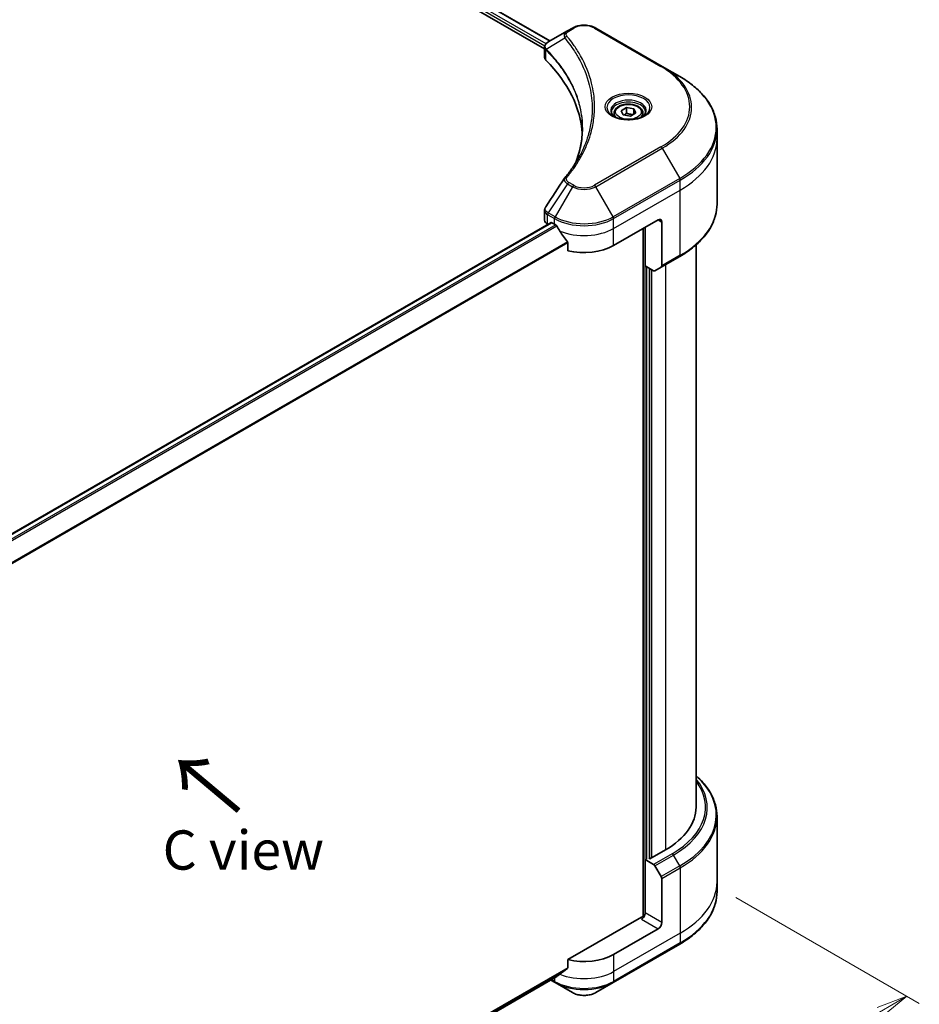
# Model space of a CAD drawing. Units: millimetres. Extents: x -1907 to 5647, y 32 to 1437.
# Drawn here: x -1476 to -1189, y 811 to 1125 of the extents above; entities that cross this region are included whole.
import ezdxf

# ---------------------------------------------------------------- set-up
doc = ezdxf.new("R2010")
doc.units = ezdxf.units.MM
doc.header["$LTSCALE"] = 4
doc.layers.get('Defpoints').update_dxf_attribs({"lineweight": 25})
for name, color, linetype, lineweight in [('Dimension (ISO)', 7, 'Continuous', 18), ('Symbol (ISO)', 7, 'Continuous', 18), ('Visible (ISO)', 7, 'Continuous', 35), ('Visible Narrow (ISO)', 7, 'Continuous', 25)]:
    doc.layers.add(name, color=color, linetype=linetype, lineweight=lineweight)
doc.styles.add('Note Text (TK)', font='MS PGothic.ttf')
doc.dimstyles.new('Default - Method 1b (TK)', dxfattribs={"dimscale": 4, "dimtxt": 2.5, "dimasz": 2.5, "dimexe": 1, "dimexo": 1.5, "dimgap": 1, "dimtad": 1, "dimrnd": 1e-08, "dimdsep": 46, "dimtxsty": 'Note Text (TK)', "dimblk": 'OPEN', "dimcen": 0.09, "dimdle": 5, "dimclrd": 100, "dimclre": 100, "dimclrt": 7, "dimadec": 1, "dimazin": 1, "dimtfac": 1, "dimtmove": 0, "dimatfit": 3, "dimldrblk": 'OPEN', "dimfxl": 1, "dimtolj": 1, "dimlwd": -1, "dimlwe": -1, "dimarcsym": 0})

# ---------------------------------------------------------------- blocks, each defined once
blk = doc.blocks.new('_Open')
at = {"color": 0, "linetype": 'ByBlock', "lineweight": -2}
for p, q in [((-1, 0.167), (0, 0)), ((-1, -0.167), (0, 0)), ((0, 0), (-1, 0))]:
    blk.add_line(p, q, dxfattribs=at)
blk = doc.blocks.new('*D34')
at = {"layer": 'Defpoints', "color": 0}
for p in [(-1253.57, 848.78), (-1193.12, 813.88), (-1628.1, 653.6)]:
    blk.add_point(p, dxfattribs=at)
at = {"layer": 'Dimension (ISO)', "color": 100}
for p, q in [((-1247.59, 845.33), (-1189.13, 811.57)), ((-1539, 612.19), (-1201.75, 808.84)), ((-1622.11, 650.15), (-1543.65, 604.85))]:
    blk.add_line(p, q, dxfattribs=at)
at = {"layer": 'Dimension (ISO)', "color": 100, "xscale": 10, "yscale": 10, "zscale": 10}
for p, rotation in [((-1193.12, 813.88), 30.24680148780992), ((-1547.64, 607.15), 210.2468014878099)]:
    blk.add_blockref('_Open', p, dxfattribs=dict(at, rotation=rotation))
at = {"layer": 'Dimension (ISO)', "color": 7, "insert": (-1380.55, 713.94), "char_height": 10, "attachment_point": 4, "rotation": 30.2468, "style": 'Note Text (TK)'}
blk.add_mtext('\\A1;{\\Q-29.753;\\W0.819;\\H0.816x;308}', dxfattribs=at)

msp = doc.modelspace()

# ---------------------------------------------------------------- linework, layer by layer
at = {"layer": 'Visible (ISO)'}
for p, q in [((-1387.0283, 1161.0858), (-1308.5098, 1115.7531)), ((-1385.1616, 1163.5314), (-1306.7845, 1118.2804)), ((-1301.2133, 1121.4969), (-1307.3428, 1117.958)), ((-1299.6375, 1122.4067), (-1301.2133, 1121.4969)), ((-1271.0081, 1110.1592), (-1292.2213, 1122.4067)), ((-1308.5098, 1113.085), (-1308.5098, 1116.2485)), ((-1265.4607, 1106.9564), (-1271.0081, 1110.1592)), ((-1286.3706, 1095.2897), (-1286.3706, 1094.2564)), ((-1284.1109, 1096.0575), (-1282.4099, 1097.0396)), ((-1283.4883, 1094.7159), (-1284.1109, 1096.0575)), ((-1282.4099, 1097.0396), (-1280.0862, 1096.6801)), ((-1282.4099, 1095.2705), (-1282.4099, 1097.0396)), ((-1279.4636, 1095.3385), (-1281.1646, 1094.3564)), ((-1280.0862, 1096.6801), (-1279.4636, 1095.3385)), ((-1280.0862, 1096.6801), (-1280.0862, 1094.979)), ((-1277.2039, 1095.2897), (-1277.2039, 1094.2564)), ((-1281.1646, 1094.3564), (-1283.4883, 1094.7159)), ((-1253.5724, 1087.1248), (-1253.5724, 1090.245)), ((-1253.5724, 1066.3138), (-1253.5724, 1087.1248)), ((-1308.5098, 1061.1645), (-1308.5098, 1064.328)), ((-1286.5013, 1053.1041), (-1272.3592, 1061.2691)), ((-1271.1807, 1060.5886), (-1271.1807, 1046.5818)), ((-1549.741, 919.935), (-1306.4324, 1060.4093)), ((-1307.5335, 1059.8037), (-1307.5074, 1059.7887)), ((-1306.1824, 1060.3845), (-1305.3575, 1059.9082)), ((-1277.0732, 1058.5474), (-1277.0732, 839.2549)), ((-1276.484, 1046.6402), (-1276.484, 1058.8876)), ((-1301.1339, 1054.0339), (-1301.1339, 1051.4601)), ((-1260.239, 1053.3146), (-1260.239, 874.1553)), ((-1271.3533, 1046.2003), (-1265.4607, 1049.6024)), ((-1273.7818, 1045.08), (-1276.484, 1046.6402)), ((-1275.0697, 857.7573), (-1275.0697, 1045.8237)), ((-1271.3533, 1046.2003), (-1273.3651, 1045.0388)), ((-1253.5724, 871.1518), (-1253.5724, 850.3408)), ((-1270.0021, 860.547), (-1274.9519, 857.6892)), ((-1276.4637, 857.4968), (-1276.484, 857.4851)), ((-1276.484, 857.4851), (-1273.7818, 855.925)), ((-1276.484, 857.4851), (-1276.484, 840.4748)), ((-1274.9519, 857.6892), (-1275.3055, 857.8934)), ((-1273.3651, 855.4851), (-1271.3533, 852.0005)), ((-1271.1807, 837.4129), (-1271.1807, 851.4198)), ((-1253.5724, 850.3408), (-1253.5724, 847.2205)), ((-1277.6625, 839.1139), (-1301.1339, 825.5627)), ((-1272.3592, 835.3717), (-1286.5013, 827.2067)), ((-1286.6739, 818.2617), (-1265.4607, 830.5091)), ((-1301.1339, 825.5627), (-1301.1339, 822.9888)), ((-1546.5887, 680.4694), (-1304.6597, 820.1471)), ((-1306.5551, 819.0528), (-1305.1849, 818.2617)), ((-1305.1849, 818.2617), (-1299.6375, 815.0589)), ((-1292.2213, 815.0589), (-1286.6739, 818.2617))]:
    msp.add_line(p, q, dxfattribs=at)
for centre, major_axis, ratio, start_param, end_param in [((-1305.1764, 1113.085), (-3.3333, 0), 0.57735027, 0, 0.523143), ((-1383.1392, 1087.1248), (86.6667, 0), 0.57735027, 0.03285124, 0.523143), ((-1299.8974, 1073.3764), (-2.4771, 0.6577), 0.82737827, 5.92008942, 6.0121585), ((-1305.1764, 1061.1645), (-3.3333, 0), 0.57735027, 0, 0.78539816), ((-1306.1824, 1059.9763), (-0.25, 0.433), 0.57735027, 5.49778714, 6.28318531), ((-1272.3592, 1059.9082), (0.8333, 1.4434), 0.57735027, 5.49778714, 7.06858347), ((-1295.9294, 1065.3515), (13.3333, 0), 0.57735027, 3.92699082, 3.97194189), ((-1295.9294, 1066.168), (9.065, -18.6998), 0.5228786, 4.82400679, 4.91764363), ((-1295.9294, 1066.168), (9.065, -18.6998), 0.5228786, 4.91764363, 5.12523399), ((-1295.9294, 1058.5474), (13.3333, 0), 0.57735027, 4.31138759, 5.49778714), ((-1273.7818, 1045.7605), (0.4167, -0.7217), 0.57735027, 5.49778714, 6.28318531), ((-1271.7699, 1046.922), (0.4167, -0.7217), 0.57735027, 0, 0.78539816), ((-1293.5724, 874.1553), (33.3333, 0), 0.57735027, 5.49778714, 6.28318531), ((-1273.7818, 855.2446), (0.4167, -0.7217), 0.57735027, 1.57079633, 2.35619449), ((-1271.7699, 851.76), (0.4167, -0.7217), 0.57735027, 0.78539816, 1.57079633), ((-1277.6625, 839.7944), (-0.8333, -1.4434), 0.57735027, 0.78539816, 2.35619449), ((-1277.0732, 838.7737), (0.8333, 0), 0.57735027, 1.32748183, 2.35619449), ((-1272.3592, 836.7325), (0.8333, 1.4434), 0.57735027, 3.92699082, 5.49778714), ((-1295.9294, 832.65), (-13.3333, 0), 0.57735027, 1.16979494, 2.35619449), ((-1295.9294, 825.0294), (-13.3137, -9.3076), 0.07779162, 5.0684181, 5.27600846), ((-1295.9294, 825.0294), (-13.3137, -9.3076), 0.07779162, 5.27600846, 5.36964529)]:
    msp.add_ellipse(centre, major_axis=major_axis, ratio=ratio, start_param=start_param, end_param=end_param, dxfattribs=at)
for points, knots in [([(-1299.6375, 1122.4067), (-1299.2274, 1122.6434), (-1298.7682, 1122.8344), (-1297.7875, 1123.1229), (-1297.2659, 1123.2202), (-1296.201, 1123.3176), (-1295.6578, 1123.3176), (-1294.5929, 1123.2202), (-1294.0713, 1123.1229), (-1293.0906, 1122.8344), (-1292.6314, 1122.6434), (-1292.2213, 1122.4067)], [1.57079633, 1.57079633, 1.57079633, 1.57079633, 1.88495559, 1.88495559, 2.19911486, 2.19911486, 2.51327412, 2.51327412, 2.82743339, 2.82743339, 3.14159265, 3.14159265, 3.14159265, 3.14159265]), ([(-1308.5098, 1116.2485), (-1308.5098, 1116.4002), (-1308.4866, 1116.5501), (-1308.4034, 1116.8323), (-1308.3436, 1116.9646), (-1308.1991, 1117.2088), (-1308.1144, 1117.3208), (-1307.9272, 1117.5267), (-1307.8246, 1117.6207), (-1307.6056, 1117.7934), (-1307.4891, 1117.8721), (-1307.3667, 1117.9441)], [0.07890981, 0.07890981, 0.07890981, 0.07890981, 0.102485407, 0.102485407, 0.126061004, 0.126061004, 0.149636601, 0.149636601, 0.173212198, 0.173212198, 0.196787795, 0.196787795, 0.196787795, 0.196787795]), ([(-1253.5724, 1090.245), (-1253.5724, 1091.5046), (-1253.7444, 1092.764), (-1254.4241, 1095.2418), (-1254.9316, 1096.4601), (-1256.2613, 1098.8228), (-1257.0834, 1099.9674), (-1259.0162, 1102.1575), (-1260.127, 1103.2033), (-1262.6078, 1105.1746), (-1263.9779, 1106.1003), (-1265.4607, 1106.9564)], [2.35619449, 2.35619449, 2.35619449, 2.35619449, 2.513274123, 2.513274123, 2.670353756, 2.670353756, 2.827433388, 2.827433388, 2.984513021, 2.984513021, 3.141592654, 3.141592654, 3.141592654, 3.141592654]), ([(-1286.3706, 1095.2897), (-1286.3706, 1095.5753), (-1286.3032, 1095.8597), (-1286.0446, 1096.4083), (-1285.8446, 1096.669), (-1285.3173, 1097.1595), (-1284.9762, 1097.3818), (-1284.1954, 1097.7518), (-1283.7525, 1097.8967), (-1282.8203, 1098.0922), (-1282.3315, 1098.1435), (-1281.3541, 1098.1506), (-1280.8658, 1098.1067), (-1279.9322, 1097.9268), (-1279.4873, 1097.7906), (-1278.6819, 1097.4311), (-1278.3218, 1097.2075), (-1277.7373, 1096.6857), (-1277.5088, 1096.3883), (-1277.2608, 1095.8144), (-1277.2039, 1095.5525), (-1277.2039, 1095.2897)], [5.49778714, 5.49778714, 5.49778714, 5.49778714, 5.76358151, 5.76358151, 6.05320602, 6.05320602, 6.38130093, 6.38130093, 6.7200118, 6.7200118, 7.05614499, 7.05614499, 7.3907044, 7.3907044, 7.72661984, 7.72661984, 8.06527209, 8.06527209, 8.39487174, 8.39487174, 8.6393798, 8.6393798, 8.6393798, 8.6393798]), ([(-1286.1636, 1094.0981), (-1286.2198, 1094.1382), (-1286.2736, 1094.1788), (-1286.4825, 1094.3448), (-1286.6181, 1094.4733), (-1286.8444, 1094.7298), (-1286.9351, 1094.8576), (-1287.0751, 1095.1063), (-1287.1245, 1095.2272), (-1287.1888, 1095.4614), (-1287.2039, 1095.575), (-1287.2039, 1095.6883)], [6.388813802, 6.388813802, 6.388813802, 6.388813802, 6.44026494, 6.44026494, 6.597344573, 6.597344573, 6.754424205, 6.754424205, 6.911503838, 6.911503838, 7.068583471, 7.068583471, 7.068583471, 7.068583471]), ([(-1276.3706, 1095.6883), (-1276.3706, 1095.575), (-1276.3857, 1095.4614), (-1276.45, 1095.2272), (-1276.4994, 1095.1063), (-1276.6394, 1094.8576), (-1276.7301, 1094.7298), (-1276.9564, 1094.4733), (-1277.092, 1094.3448), (-1277.3009, 1094.1788), (-1277.3548, 1094.1382), (-1277.4109, 1094.0981)], [3.926990817, 3.926990817, 3.926990817, 3.926990817, 4.08407045, 4.08407045, 4.241150082, 4.241150082, 4.398229715, 4.398229715, 4.555309348, 4.555309348, 4.606760485, 4.606760485, 4.606760485, 4.606760485]), ([(-1286.6233, 1094.3396), (-1286.1624, 1094.0735), (-1285.6179, 1093.8399), (-1284.4101, 1093.471), (-1283.7458, 1093.3368), (-1282.366, 1093.1883), (-1281.6502, 1093.1752), (-1280.2477, 1093.2736), (-1279.5611, 1093.3853), (-1278.2957, 1093.7172), (-1277.7163, 1093.9367), (-1277.1264, 1094.2412), (-1277.0373, 1094.2898), (-1276.9512, 1094.3396)], [0, 0, 0, 0, 0.29880315, 0.29880315, 0.60113033, 0.60113033, 0.90635223, 0.90635223, 1.21186251, 1.21186251, 1.51493929, 1.51493929, 1.57079633, 1.57079633, 1.57079633, 1.57079633]), ([(-1296.4726, 1090.3958), (-1296.4726, 1089.4837), (-1296.5166, 1088.5717), (-1296.6927, 1086.7501), (-1296.8248, 1085.8405), (-1297.1768, 1084.026), (-1297.3967, 1083.1212), (-1297.9239, 1081.3189), (-1298.2313, 1080.4213), (-1298.5977, 1079.4891), (-1298.6133, 1079.4495), (-1298.6291, 1079.4099)], [2.73884789, 2.73884789, 2.73884789, 2.73884789, 3.0315659, 3.0315659, 3.32428391, 3.32428391, 3.61700192, 3.61700192, 3.90971993, 3.90971993, 3.92272088, 3.92272088, 3.92272088, 3.92272088]), ([(-1302.0197, 1074.7191), (-1301.6371, 1075.1827), (-1301.2782, 1075.6343), (-1300.5725, 1076.5579), (-1300.2317, 1077.0225), (-1299.5743, 1077.9568), (-1299.2577, 1078.4266), (-1298.6489, 1079.3708), (-1298.3567, 1079.8453), (-1297.7971, 1080.7986), (-1297.5296, 1081.2774), (-1297.2745, 1081.7582)], [0, 0, 0, 0, 0.160255913, 0.160255913, 0.320511826, 0.320511826, 0.480767738, 0.480767738, 0.641023651, 0.641023651, 0.801279564, 0.801279564, 0.801279564, 0.801279564]), ([(-1308.5098, 1064.328), (-1308.5098, 1064.4114), (-1308.5041, 1064.4946), (-1308.482, 1064.6586), (-1308.4656, 1064.7394), (-1308.4233, 1064.8976), (-1308.3975, 1064.9749), (-1308.3375, 1065.1253), (-1308.3035, 1065.1984), (-1308.2284, 1065.3402), (-1308.1873, 1065.4089), (-1308.1433, 1065.4754)], [0.1178779852, 0.1178779852, 0.1178779852, 0.1178779852, 0.1308517681, 0.1308517681, 0.143825551, 0.143825551, 0.1567993339, 0.1567993339, 0.1697731168, 0.1697731168, 0.1827468997, 0.1827468997, 0.1827468997, 0.1827468997]), ([(-1253.5724, 1066.3138), (-1253.5724, 1065.0542), (-1253.7444, 1063.7948), (-1254.4241, 1061.317), (-1254.9316, 1060.0987), (-1256.2613, 1057.736), (-1257.0834, 1056.5914), (-1259.0162, 1054.4013), (-1260.127, 1053.3555), (-1262.6078, 1051.3842), (-1263.9779, 1050.4585), (-1265.4607, 1049.6024)], [3.926990817, 3.926990817, 3.926990817, 3.926990817, 4.08407045, 4.08407045, 4.241150082, 4.241150082, 4.398229715, 4.398229715, 4.555309348, 4.555309348, 4.71238898, 4.71238898, 4.71238898, 4.71238898]), ([(-1304.6366, 1059.3747), (-1304.644, 1059.388), (-1304.6517, 1059.4009), (-1304.6933, 1059.4666), (-1304.7357, 1059.5194), (-1304.828, 1059.6084), (-1304.8779, 1059.6446), (-1304.9243, 1059.6691)], [0.1103900742, 0.1103900742, 0.1103900742, 0.1103900742, 0.1130634845, 0.1130634845, 0.1243846834, 0.1243846834, 0.1357058823, 0.1357058823, 0.1357058823, 0.1357058823]), ([(-1301.1339, 1054.0339), (-1301.1339, 1054.086), (-1301.1468, 1054.1443), (-1301.1917, 1054.2438), (-1301.2183, 1054.2857), (-1301.2486, 1054.3237)], [0.093260715, 0.093260715, 0.093260715, 0.093260715, 0.1047444472, 0.1047444472, 0.1134564756, 0.1134564756, 0.1134564756, 0.1134564756]), ([(-1253.5724, 871.1518), (-1253.5724, 872.4113), (-1253.7444, 873.6707), (-1254.4241, 876.1486), (-1254.9316, 877.3669), (-1256.2613, 879.7296), (-1257.0834, 880.8741), (-1258.7131, 882.7208), (-1259.4444, 883.4493), (-1260.239, 884.1509)], [3.926990817, 3.926990817, 3.926990817, 3.926990817, 4.08407045, 4.08407045, 4.241150082, 4.241150082, 4.398229715, 4.398229715, 4.506045066, 4.506045066, 4.506045066, 4.506045066]), ([(-1253.5724, 847.2205), (-1253.5724, 845.961), (-1253.7444, 844.7016), (-1254.4241, 842.2237), (-1254.9316, 841.0054), (-1256.2613, 838.6427), (-1257.0834, 837.4982), (-1259.0162, 835.308), (-1260.127, 834.2623), (-1262.6078, 832.2909), (-1263.9779, 831.3652), (-1265.4607, 830.5091)], [2.35619449, 2.35619449, 2.35619449, 2.35619449, 2.513274123, 2.513274123, 2.670353756, 2.670353756, 2.827433388, 2.827433388, 2.984513021, 2.984513021, 3.141592654, 3.141592654, 3.141592654, 3.141592654]), ([(-1301.2486, 822.7559), (-1301.2177, 822.7791), (-1301.1906, 822.8086), (-1301.1464, 822.8865), (-1301.1339, 822.9377), (-1301.1339, 822.9888)], [-0.0201836507, -0.0201836507, -0.0201836507, -0.0201836507, -0.0112759257, -0.0112759257, 0, 0, 0, 0]), ([(-1304.6597, 820.1471), (-1304.6597, 820.1471), (-1304.6597, 820.1471), (-1304.6517, 820.1518), (-1304.644, 820.157), (-1304.6366, 820.1629)], [0.15830467535, 0.15830467535, 0.15830467535, 0.15830467535, 0.15831562199, 0.15831562199, 0.16098903223, 0.16098903223, 0.16098903223, 0.16098903223]), ([(-1299.6375, 815.0589), (-1299.2274, 814.8221), (-1298.7682, 814.6312), (-1297.7875, 814.3426), (-1297.2659, 814.2453), (-1296.201, 814.148), (-1295.6578, 814.148), (-1294.5929, 814.2453), (-1294.0713, 814.3426), (-1293.0906, 814.6312), (-1292.6314, 814.8221), (-1292.2213, 815.0589)], [1.57079633, 1.57079633, 1.57079633, 1.57079633, 1.88495559, 1.88495559, 2.19911486, 2.19911486, 2.51327412, 2.51327412, 2.82743339, 2.82743339, 3.14159265, 3.14159265, 3.14159265, 3.14159265])]:
    msp.add_open_spline(points, degree=3, knots=knots, dxfattribs=at)
for points, weights in [([(-1282.4099, 1095.2705), (-1282.8274, 1094.8903), (-1283.1894, 1094.6697)], [1, 1.07039454817, 1.07672477615]), ([(-1280.2226, 1094.9003), (-1281.3007, 1094.8282), (-1282.4099, 1095.2705)], [1.01523736138, 1.14666441016, 1])]:
    msp.add_rational_spline(points, weights, degree=2, dxfattribs=at)
msp.add_open_spline([(-1308.1433, 1065.4754), (-1306.1397, 1068.5017), (-1304.1379, 1071.5294), (-1302.1384, 1074.5587)], degree=3, dxfattribs=at)
at = {"layer": 'Visible Narrow (ISO)'}
for p, q in [((-1386.6748, 1161.9703), (-1308.4138, 1116.7863)), ((-1308.0489, 1117.3922), (-1386.5052, 1162.6889)), ((-1385.2562, 1163.4733), (-1306.8821, 1118.224)), ((-1300.7966, 1121.4556), (-1299.2209, 1122.3654)), ((-1292.6379, 1122.3654), (-1271.4247, 1110.1179)), ((-1302.0676, 1119.1922), (-1307.9583, 1115.5902)), ((-1308.064, 1112.1235), (-1308.064, 1115.3981)), ((-1271.4247, 1084.544), (-1292.6379, 1072.2966)), ((-1292.2213, 1071.8567), (-1271.0081, 1084.1042)), ((-1271.0081, 1084.1042), (-1265.4607, 1074.4958)), ((-1299.2209, 1072.2966), (-1300.7966, 1073.2064)), ((-1265.4607, 1074.4958), (-1286.6739, 1062.2484)), ((-1286.5013, 1061.6676), (-1265.2881, 1073.9151)), ((-1265.2881, 1070.7948), (-1265.2881, 1073.9151)), ((-1301.2133, 1072.7665), (-1307.3428, 1063.4942)), ((-1299.6375, 1071.8567), (-1305.1849, 1062.2484)), ((-1301.2133, 1072.7665), (-1299.6375, 1071.8567)), ((-1286.6739, 1062.2484), (-1292.2213, 1071.8567)), ((-1286.5013, 1058.5474), (-1265.2881, 1070.7948)), ((-1265.2881, 1049.9839), (-1265.2881, 1070.7948)), ((-1307.5335, 1059.8037), (-1307.5335, 1062.9238)), ((-1307.5154, 1062.9135), (-1305.3575, 1061.6676)), ((-1305.1849, 1062.2484), (-1307.3428, 1063.4942)), ((-1305.3575, 1059.9082), (-1305.3575, 1061.6676)), ((-1286.5013, 1058.5474), (-1286.5013, 1061.6676)), ((-1272.3592, 1061.2691), (-1271.1807, 1060.5886)), ((-1549.6107, 919.8411), (-1306.1824, 1060.3845)), ((-1304.9243, 1059.6691), (-1548.5935, 918.9867)), ((-1548.3049, 918.6927), (-1304.6366, 1059.3747)), ((-1286.5013, 1053.1041), (-1286.5013, 1058.5474)), ((-1276.6018, 1058.8196), (-1276.6018, 839.8136)), ((-1301.2486, 1054.3237), (-1546.5826, 912.68)), ((-1546.5826, 912.3241), (-1301.1339, 1054.0339)), ((-1265.2881, 1049.9839), (-1271.1807, 1046.5818)), ((-1275.8947, 857.5532), (-1275.8947, 1046.2999)), ((-1274.3626, 858.0294), (-1274.3626, 1045.4154)), ((-1270.0021, 1046.9804), (-1270.0021, 860.547)), ((-1267.8892, 859.3271), (-1273.7818, 855.925)), ((-1273.3651, 855.4851), (-1267.4725, 858.8872)), ((-1265.4607, 855.4026), (-1267.4725, 858.8872)), ((-1265.4607, 855.4026), (-1271.3533, 852.0005)), ((-1271.1807, 851.4198), (-1265.2881, 854.8218)), ((-1265.2881, 854.8218), (-1265.2881, 834.0108)), ((-1277.6625, 838.4335), (-1272.3592, 835.3717)), ((-1271.1807, 837.4129), (-1276.484, 840.4748)), ((-1265.2881, 834.0108), (-1286.5013, 821.7634)), ((-1265.2881, 834.0108), (-1265.2881, 830.8906)), ((-1265.2881, 830.8906), (-1286.5013, 818.6432)), ((-1286.5013, 827.2067), (-1286.5013, 821.7634)), ((-1301.1339, 822.9888), (-1546.6909, 681.2165)), ((-1546.6603, 681.0674), (-1301.2486, 822.7559)), ((-1304.6366, 820.1629), (-1546.5888, 680.4717)), ((-1305.3575, 818.6432), (-1306.3111, 819.1937)), ((-1305.3575, 819.7443), (-1305.3575, 818.6432)), ((-1286.5013, 821.7634), (-1286.5013, 818.6432))]:
    msp.add_line(p, q, dxfattribs=at)
for centre, major_axis, ratio, start_param, end_param in [((-1300.7966, 1120.7752), (-0.4167, 0.7217), 0.57735027, 5.49778714, 6.28318531), ((-1299.2209, 1121.685), (-0.4167, 0.7217), 0.57735027, 5.49778714, 6.28318531), ((-1295.9294, 1120.4651), (4.6548, 0), 0.57735027, 0.78539816, 2.35619449), ((-1292.6379, 1121.685), (0.4167, 0.7217), 0.57735027, 0, 0.78539816), ((-1301.377, 1119.1125), (-0.6427, -0.5304), 0.7371107, 4.16590415, 5.32901143), ((-1307.3421, 1115.6384), (0.5064, 0.6618), 0.7825254, 2.02708248, 2.42717461), ((-1307.2792, 1115.5834), (-0.5907, -0.5878), 0.70765843, 5.32110362, 5.66947619), ((-1271.4247, 1109.4375), (0.4167, 0.7217), 0.57735027, 0, 0.78539816), ((-1293.5724, 1097.331), (31.3215, 0), 0.57735027, 5.49778714, 7.06858347), ((-1293.5724, 1097.1317), (31.9107, 0), 0.57735027, 5.49778714, 7.06858347), ((-1293.5724, 1090.7261), (39.7559, 0), 0.57735027, 5.49778714, 7.06858347), ((-1281.7873, 1097.1317), (-6.8393, 0), 0.57735027, 2.35619449, 7.06858347), ((-1281.7873, 1096.1694), (5.6607, 0), 0.57735027, 5.59811367, 10.10984959), ((-1281.7873, 1095.6883), (-5.4167, 0), 0.57735027, 3.14159265, 6.28318531), ((-1281.7873, 1095.2897), (-4.5833, 0), 0.57735027, 0, 0.56017967), ((-1281.7873, 1095.2897), (4.5833, 0), 0.57735027, 5.72300564, 6.28318531), ((-1293.5724, 1090.245), (40, 0), 0.57735027, 5.49778714, 6.28318531), ((-1293.5724, 1087.1248), (40, 0), 0.57735027, 5.49778714, 6.28318531), ((-1271.4247, 1083.8636), (0.4167, -0.7217), 0.57735027, 1.57079633, 2.35619449), ((-1301.377, 1074.1887), (-0.6427, 0.5304), 0.7371107, 5.25887382, 6.28318531), ((-1300.7966, 1072.526), (-0.4167, -0.7217), 0.57735027, 3.92699082, 4.71238898), ((-1265.8774, 1074.2553), (-0.4167, 0.7217), 0.57735027, 3.92699082, 4.71238898), ((-1299.2209, 1071.6162), (-0.4167, -0.7217), 0.57735027, 3.92699082, 4.71238898), ((-1295.9294, 1073.9976), (5.2441, 0), 0.57735027, 3.92699082, 5.49778714), ((-1295.9294, 1074.1969), (-4.6548, 0), 0.57735027, 0.78539816, 2.35619449), ((-1292.6379, 1071.6162), (0.4167, -0.7217), 0.57735027, 1.57079633, 2.35619449), ((-1293.5724, 1066.3138), (40, 0), 0.57735027, 5.49778714, 6.28318531), ((-1306.9442, 1063.264), (0.4108, 0.7251), 0.58272546, 1.56556184, 2.35147354), ((-1306.9261, 1063.2537), (-0.4167, -0.7217), 0.57735027, 4.71238898, 5.49778714), ((-1304.7682, 1062.0078), (0.4167, 0.7217), 0.57735027, 1.57079633, 2.35619449), ((-1295.9294, 1067.1109), (13.3333, 0), 0.57735027, 3.92699082, 5.49778714), ((-1295.9294, 1067.5921), (-13.0893, 0), 0.57735027, 0.78539816, 2.35619449), ((-1287.0906, 1062.0078), (-0.4167, 0.7217), 0.57735027, 3.92699082, 4.71238898), ((-1295.9294, 1063.9907), (13.3333, 0), 0.57735027, 4.0944389, 5.49778714), ((-1265.8774, 1050.3241), (0.4167, -0.7217), 0.57735027, 0, 0.78539816), ((-1293.5724, 874.1553), (36.3215, 0), 0.57735027, 5.49778714, 6.69165342), ((-1293.5724, 873.956), (36.9107, 0), 0.57735027, 5.49778714, 6.72709511), ((-1293.5724, 871.6329), (39.7559, 0), 0.57735027, 5.49778714, 6.85954973), ((-1293.5724, 871.1518), (40, 0), 0.57735027, 5.49778714, 6.28318531), ((-1267.8892, 858.6467), (0.4167, -0.7217), 0.57735027, 1.57079633, 2.35619449), ((-1265.8774, 855.162), (-0.4167, 0.7217), 0.57735027, 3.92699082, 4.71238898), ((-1293.5724, 850.3408), (40, 0), 0.57735027, 5.49778714, 6.28318531), ((-1293.5724, 847.2205), (40, 0), 0.57735027, 5.49778714, 6.28318531), ((-1265.8774, 831.2308), (0.4167, -0.7217), 0.57735027, 0, 0.78539816), ((-1295.9294, 827.2067), (-13.3333, 0), 0.57735027, 0.95284624, 2.35619449), ((-1304.7682, 818.9834), (-0.4167, -0.7217), 0.57735027, 5.49778714, 6.28318531), ((-1295.9294, 824.0865), (-13.3333, 0), 0.57735027, 0.78539816, 2.35619449), ((-1295.9294, 823.6053), (13.0893, 0), 0.57735027, 3.92699082, 5.49778714), ((-1287.0906, 818.9834), (0.4167, -0.7217), 0.57735027, 0, 0.78539816), ((-1295.9294, 817.1998), (-5.2441, 0), 0.57735027, 0.78539816, 2.35619449)]:
    msp.add_ellipse(centre, major_axis=major_axis, ratio=ratio, start_param=start_param, end_param=end_param, dxfattribs=at)
for centre, major_axis in [((-1281.7873, 1097.331), (-7.4285, 0)), ((-1281.7873, 1095.698), (-4.0833, 0))]:
    msp.add_ellipse(centre, major_axis=major_axis, ratio=0.57735027, dxfattribs=at)
for points, knots in [([(-1301.2133, 1121.4969), (-1301.506, 1121.3279), (-1301.7462, 1121.1252), (-1302.0814, 1120.6903), (-1302.1883, 1120.4632), (-1302.2673, 1120.0279), (-1302.2652, 1119.8276), (-1302.1872, 1119.479), (-1302.1392, 1119.3391), (-1302.0676, 1119.1922)], [-0.187504168, -0.187504168, -0.187504168, -0.187504168, -0.125670471, -0.125670471, -0.069816928, -0.069816928, -0.026852665, -0.026852665, 0, 0, 0, 0]), ([(-1301.377, 1119.7929), (-1301.4411, 1119.8706), (-1301.4905, 1119.9524), (-1301.5818, 1120.1701), (-1301.6016, 1120.3089), (-1301.5705, 1120.6253), (-1301.4962, 1120.8021), (-1301.2363, 1121.1485), (-1301.0395, 1121.3154), (-1300.7966, 1121.4556)], [0, 0, 0, 0, 0.026852665, 0.026852665, 0.069816928, 0.069816928, 0.125670471, 0.125670471, 0.187504168, 0.187504168, 0.187504168, 0.187504168]), ([(-1308.0301, 1115.7025), (-1308.1196, 1115.8308), (-1308.1874, 1115.958), (-1308.3134, 1116.2844), (-1308.3414, 1116.4816), (-1308.301, 1116.9222), (-1308.2003, 1117.1616), (-1307.8675, 1117.591), (-1307.6415, 1117.7824), (-1307.3646, 1117.9453)], [0, 0, 0, 0, 0.029522231, 0.029522231, 0.076757801, 0.076757801, 0.138164041, 0.138164041, 0.196787795, 0.196787795, 0.196787795, 0.196787795]), ([(-1307.3646, 1117.9453), (-1307.3609, 1117.9475), (-1307.3573, 1117.9496), (-1307.35, 1117.9538), (-1307.3464, 1117.9559), (-1307.3428, 1117.958)], [-0.00153668531, -0.00153668531, -0.00153668531, -0.00153668531, -0.00076834265, -0.00076834265, 0, 0, 0, 0]), ([(-1302.0676, 1119.1922), (-1301.9957, 1119.1035), (-1301.9245, 1119.0176), (-1301.6913, 1118.7304), (-1301.5312, 1118.53), (-1300.8216, 1117.6262), (-1300.297, 1116.9164), (-1299.0691, 1115.1471), (-1298.398, 1114.0803), (-1296.1928, 1110.181), (-1295.0176, 1107.2818), (-1293.7122, 1102.089), (-1293.4031, 1099.8101), (-1293.3215, 1095.9153), (-1293.4185, 1094.3001), (-1293.8604, 1091.1755), (-1294.1905, 1089.6654), (-1294.9772, 1087.0141), (-1295.387, 1085.8683), (-1296.2301, 1083.8577), (-1296.6362, 1082.9891), (-1297.1449, 1082.0042), (-1297.2093, 1081.8811), (-1297.2745, 1081.7582)], [-4.82621249, -4.82621249, -4.82621249, -4.82621249, -4.79590965, -4.79590965, -4.72660511, -4.72660511, -4.4843018, -4.4843018, -4.127973, -4.127973, -3.19579554, -3.19579554, -2.47873595, -2.47873595, -1.97105483, -1.97105483, -1.49272454, -1.49272454, -1.12477817, -1.12477817, -0.8417425, -0.8417425, -0.80127956, -0.80127956, -0.80127956, -0.80127956]), ([(-1301.377, 1074.8691), (-1301.2947, 1074.9688), (-1301.2129, 1075.0686), (-1301.0324, 1075.2908), (-1300.934, 1075.4132), (-1300.6943, 1075.7142), (-1300.5541, 1075.893), (-1300.2355, 1076.3054), (-1300.0584, 1076.5392), (-1299.6578, 1077.0787), (-1299.4365, 1077.3849), (-1298.9391, 1078.0919), (-1298.6665, 1078.4935), (-1298.0596, 1079.4215), (-1297.7311, 1079.9492), (-1297.0376, 1081.1227), (-1296.6794, 1081.7698), (-1295.894, 1083.2907), (-1295.484, 1084.1675), (-1294.6328, 1086.1969), (-1294.2191, 1087.3534), (-1293.4249, 1090.029), (-1293.0916, 1091.5528), (-1292.6455, 1094.7052), (-1292.5475, 1096.3346), (-1292.6299, 1100.2628), (-1292.9419, 1102.5608), (-1294.2599, 1107.7957), (-1295.4464, 1110.7174), (-1297.6726, 1114.6454), (-1298.35, 1115.72), (-1299.5896, 1117.5017), (-1300.1193, 1118.2164), (-1300.8356, 1119.1263), (-1300.9971, 1119.3281), (-1301.2325, 1119.6173), (-1301.3046, 1119.7051), (-1301.377, 1119.7929)], [0, 0, 0, 0, 0.0344265, 0.0344265, 0.07650467, 0.07650467, 0.1377084, 0.1377084, 0.21727325, 0.21727325, 0.32070756, 0.32070756, 0.45517217, 0.45517217, 0.62997615, 0.62997615, 0.8417425, 0.8417425, 1.12477817, 1.12477817, 1.49272454, 1.49272454, 1.97105483, 1.97105483, 2.47873595, 2.47873595, 3.19579554, 3.19579554, 4.127973, 4.127973, 4.4843018, 4.4843018, 4.72660511, 4.72660511, 4.79590965, 4.79590965, 4.82621249, 4.82621249, 4.82621249, 4.82621249]), ([(-1308.5098, 1116.2485), (-1308.5098, 1116.24), (-1308.5097, 1116.2315), (-1308.5044, 1116.0363), (-1308.4441, 1115.8545), (-1308.2622, 1115.5847), (-1308.1721, 1115.4872), (-1308.064, 1115.3981)], [-0.0789098096, -0.0789098096, -0.0789098096, -0.0789098096, -0.0767578006, -0.0767578006, -0.029522231, -0.029522231, 0, 0, 0, 0]), ([(-1308.064, 1115.3981), (-1308.0536, 1115.3902), (-1308.0433, 1115.3818), (-1308.0225, 1115.3637), (-1308.0121, 1115.3541), (-1308.0017, 1115.3436)], [0.00000000006, 0.00000000006, 0.00000000006, 0.00000000006, 0.00379309206, 0.00379309206, 0.00758618406, 0.00758618406, 0.00758618406, 0.00758618406]), ([(-1307.9583, 1115.5902), (-1307.9708, 1115.6115), (-1307.983, 1115.6313), (-1308.0069, 1115.6686), (-1308.0186, 1115.6861), (-1308.0301, 1115.7025)], [-0.00758618406, -0.00758618406, -0.00758618406, -0.00758618406, -0.00379309206, -0.00379309206, -0.00000000006, -0.00000000006, -0.00000000006, -0.00000000006]), ([(-1308.0017, 1115.3436), (-1307.8221, 1115.1631), (-1307.6444, 1114.9818), (-1307.3006, 1114.626), (-1307.1342, 1114.4513), (-1306.6347, 1113.9195), (-1306.3072, 1113.5605), (-1305.5715, 1112.7296), (-1305.1684, 1112.2562), (-1304.4044, 1111.3219), (-1304.0424, 1110.8612), (-1303.1755, 1109.7121), (-1302.6851, 1109.0202), (-1301.6193, 1107.415), (-1301.0626, 1106.4976), (-1299.8896, 1104.368), (-1299.3054, 1103.1499), (-1298.1472, 1100.323), (-1297.6288, 1098.7067), (-1296.7322, 1094.8648), (-1296.4726, 1092.6302), (-1296.4726, 1090.3958)], [0, 0, 0, 0, 0.06549657, 0.06549657, 0.12817861, 0.12817861, 0.2557943, 0.2557943, 0.42169471, 0.42169471, 0.58081118, 0.58081118, 0.81593963, 0.81593963, 1.12160661, 1.12160661, 1.51897368, 1.51897368, 2.03555087, 2.03555087, 2.73884789, 2.73884789, 2.73884789, 2.73884789]), ([(-1298.6236, 1079.419), (-1298.3508, 1080.1027), (-1298.103, 1080.7897), (-1296.9431, 1084.3829), (-1296.4522, 1087.334), (-1296.3857, 1092.6431), (-1296.645, 1095.0006), (-1297.5709, 1098.963), (-1298.0902, 1100.5795), (-1299.2501, 1103.4061), (-1299.8351, 1104.6239), (-1301.0098, 1106.7526), (-1301.5673, 1107.6695), (-1302.6346, 1109.2736), (-1303.1257, 1109.965), (-1303.9937, 1111.113), (-1304.3563, 1111.5732), (-1305.1213, 1112.5066), (-1305.5249, 1112.9795), (-1306.2616, 1113.8094), (-1306.5895, 1114.1679), (-1307.0897, 1114.6991), (-1307.2562, 1114.8734), (-1307.6005, 1115.2289), (-1307.7783, 1115.409), (-1307.9583, 1115.5902)], [-3.92617715, -3.92617715, -3.92617715, -3.92617715, -3.70555522, -3.70555522, -2.7767893, -2.7767893, -2.03555087, -2.03555087, -1.51897368, -1.51897368, -1.12160661, -1.12160661, -0.81593963, -0.81593963, -0.58081118, -0.58081118, -0.42169471, -0.42169471, -0.2557943, -0.2557943, -0.12817861, -0.12817861, -0.06549657, -0.06549657, 0, 0, 0, 0]), ([(-1302.1386, 1074.5589), (-1302.215, 1074.4442), (-1302.25, 1074.3153), (-1302.2646, 1073.9643), (-1302.189, 1073.7354), (-1301.9359, 1073.3491), (-1301.7854, 1073.1869), (-1301.4843, 1072.9414), (-1301.355, 1072.8514), (-1301.2133, 1072.7665)], [-0.177440356, -0.177440356, -0.177440356, -0.177440356, -0.14010274, -0.14010274, -0.077834855, -0.077834855, -0.029936483, -0.029936483, 0, 0, 0, 0]), ([(-1300.7966, 1073.2064), (-1300.9142, 1073.2743), (-1301.0211, 1073.3484), (-1301.2665, 1073.554), (-1301.3855, 1073.6932), (-1301.5721, 1074.0297), (-1301.6136, 1074.2321), (-1301.5572, 1074.5824), (-1301.4902, 1074.7319), (-1301.377, 1074.8691)], [0, 0, 0, 0, 0.029936483, 0.029936483, 0.077834855, 0.077834855, 0.14010274, 0.14010274, 0.187502416, 0.187502416, 0.187502416, 0.187502416]), ([(-1308.5094, 1064.328), (-1308.5094, 1064.188), (-1308.4866, 1064.0496), (-1308.3101, 1063.5324), (-1307.9905, 1063.184), (-1307.5335, 1062.9238)], [-0.117877985, -0.117877985, -0.117877985, -0.117877985, -0.087259675, -0.087259675, 0, 0, 0, 0]), ([(-1307.3646, 1063.5072), (-1307.7768, 1063.7505), (-1308.0749, 1064.0559), (-1308.3358, 1064.6392), (-1308.3607, 1064.9075), (-1308.2569, 1065.271), (-1308.2094, 1065.3758), (-1308.1434, 1065.4755)], [0, 0, 0, 0, 0.087259675, 0.087259675, 0.154661595, 0.154661595, 0.1827469, 0.1827469, 0.1827469, 0.1827469]), ([(-1307.5335, 1062.9238), (-1307.5305, 1062.9221), (-1307.5274, 1062.9204), (-1307.5214, 1062.917), (-1307.5184, 1062.9152), (-1307.5154, 1062.9135)], [0.00000000001, 0.00000000001, 0.00000000001, 0.00000000001, 0.00076834266, 0.00076834266, 0.00153668531, 0.00153668531, 0.00153668531, 0.00153668531]), ([(-1307.3428, 1063.4942), (-1307.3464, 1063.4964), (-1307.35, 1063.4986), (-1307.3573, 1063.5029), (-1307.3609, 1063.5051), (-1307.3646, 1063.5072)], [-0.00153668531, -0.00153668531, -0.00153668531, -0.00153668531, -0.00076834266, -0.00076834266, -0.00000000001, -0.00000000001, -0.00000000001, -0.00000000001])]:
    msp.add_open_spline(points, degree=3, knots=knots, dxfattribs=at)

# ---------------------------------------------------------------- texts
at = {"layer": 'Symbol (ISO)', "color": 7, "insert": (-1404.9252, 872.6032), "char_height": 20, "attachment_point": 4, "rotation": 140, "line_spacing_factor": 1.5, "style": 'Note Text (TK)'}
msp.add_mtext('\\fMS PGothic|b0|i0;{\\H20.0000;→}', dxfattribs=at)
at = {"layer": 'Symbol (ISO)', "color": 7, "insert": (-1404.487, 860.4859), "char_height": 12.5, "attachment_point": 5, "line_spacing_factor": 1.5, "style": 'Note Text (TK)'}
msp.add_mtext('\\fＭＳ Ｐゴシック|b0|i0;C view', dxfattribs=at)

# ---------------------------------------------------------------- dimensions: what is measured, and where the dimension line sits
at = {"layer": 'Dimension (ISO)', "color": 100}
dim = msp.add_linear_dim(base=(-1193.1163, 813.8763), p1=(-1628.097, 653.6015), p2=(-1253.5724, 848.7807), angle=210.246801, text='{\\Q-29.753;\\W0.819;\\H0.816x;308}', dimstyle='Default - Method 1b (TK)', override={"dimgap": 1, "dimdec": 0, "dimlfac": 0.2, "dimtol": 0, "dimlim": 0, "dimtp": 0, "dimtm": 0, "dimtdec": 0, "dimtofl": 0, "dimatfit": 1}, dxfattribs=at)
dim.commit()
dim.dimension.update_dxf_attribs({"geometry": '*D34', "text_midpoint": (-1370.3786, 710.5133), "dimtype": 160})

doc.saveas('drawing.dxf')
